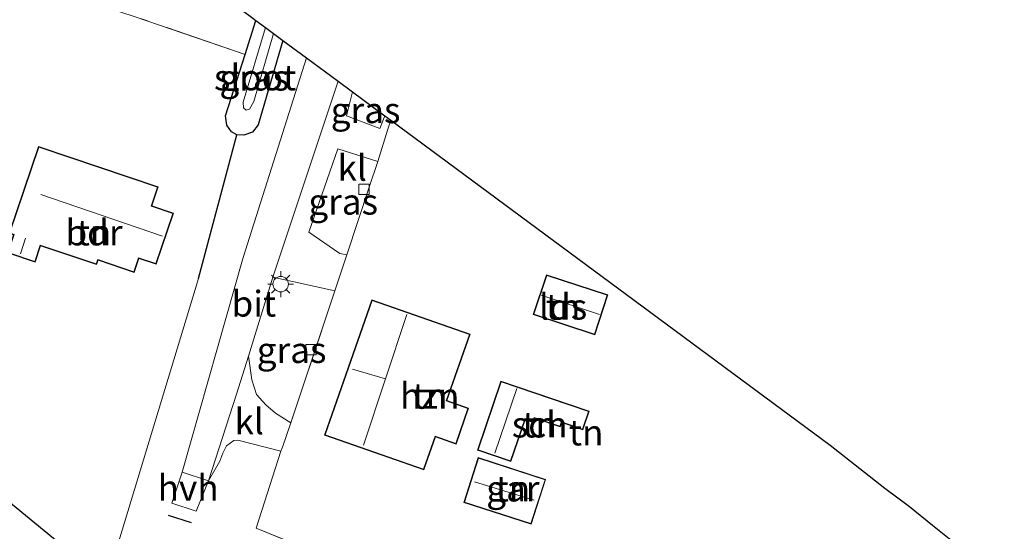
# Model space of a CAD drawing. Units: metres. Extents: x 239999 to 250003, y 576512 to 580187.
# Drawn here: x 244555 to 244650, y 578044 to 578094 of the extents above; entities that cross this region are included whole.
import ezdxf
from ezdxf.enums import TextEntityAlignment as Align

# ---------------------------------------------------------------- set-up
doc = ezdxf.new("R2010")
doc.units = ezdxf.units.M
doc.linetypes.add('IE-TERREINAFSCHEIDING', pattern=[10, 8, -2])
doc.layers.get('0').update_dxf_attribs({"lineweight": 25})
for name, color, linetype in [('B-ME-GW-INSTEEKWATERGANG-L-B1', 10, 'Continuous'), ('B-ME-IE-TERREINAFSCHEIDING-HAAG-L-B1', 10, 'Continuous'), ('B-ME-IE-TERREINAFSCHEIDING-HAAGRASTER-L-B1', 10, 'Continuous'), ('B-ME-IE-TERREINAFSCHEIDING-SCHRIKHEK-L-B1', 10, 'Continuous'), ('B-ME-KG-KADASTRAAL-OPNAMEDTMGRENS-L-B1', 10, 'Continuous')]:
    doc.layers.add(name, color=color, linetype=linetype)
for name, color, linetype, lineweight in [('B-ME-IE-GRASLAND-GV-B6', 93, 'Continuous', 18), ('B-ME-IE-GRONDWERKLIJN-GROND_INGERICHT-GV-B6', 253, 'Continuous', 18), ('B-ME-IE-MEUBILAIR_WEGMEUBILAIR-LICHTMAST-S-B1', 8, 'Continuous', 18), ('B-ME-IE-TERREINAFSCHEIDING-DOORGANG-L-B1', 8, 'IE-TERREINAFSCHEIDING-KUNSTMATIG-OPEN', 18), ('B-ME-IE-TERREINAFSCHEIDING-RASTERHEKWERK-L-B1', 8, 'IE-TERREINAFSCHEIDING', 18), ('B-ME-KG-KADASTRAAL-DAKRAND-L-B1', 13, 'Continuous', 18), ('B-ME-KG-KADASTRAAL-NOKLIJN-L-B1', 13, 'Continuous', 18), ('B-ME-OG-BEBOUWING-GV-B6', 173, 'Continuous', 18), ('B-ME-OG-WATER-GV-B6', 153, 'Continuous', 18), ('B-ME-VH-VERH_SOORT-BITUMEN-GV-B6', 8, 'IE-TERREINAFSCHEIDING-NATUURLIJK-HOUTWAL', 18), ('B-ME-VH-VERH_SOORT-HALF_VERHARDING-GV-B6', 8, 'IE-TERREINAFSCHEIDING-NATUURLIJK-HOUTWAL', 18), ('B-ME-VH-VERH_SOORT-KLINKERS-GV-B6', 8, 'IE-TERREINAFSCHEIDING-NATUURLIJK-HOUTWAL', 18), ('B-ME-VV-KOLK-S-B1', 8, 'Continuous', 18)]:
    doc.layers.add(name, color=color, linetype=linetype, lineweight=lineweight)
doc.styles.add('NLCS-ISO', font='NLCS-ISO.TTF')
doc.linetypes.add('IE-TERREINAFSCHEIDING-KUNSTMATIG-OPEN', pattern='A,7,-1.5,[67,NLCS.SHX,S=0.75,R=0,X=0,Y=0],-1.5', length=10)
doc.linetypes.add('IE-TERREINAFSCHEIDING-NATUURLIJK-HOUTWAL', pattern='A,7,-1.5,[67,NLCS.SHX,S=0.75,R=45,X=0,Y=0],-1.5,7,-1.5,[70,NLCS.SHX,S=0.75,R=0,X=0,Y=0],-1.5', length=20)

# ---------------------------------------------------------------- blocks, each defined once
blk = doc.blocks.new('lantaarnpaal')
for p, q in [((0, 0.75), (0, 1.25)), ((-0.75, 0), (-1.25, 0)), ((-0.884, 0.884), (-0.53, 0.53)), ((0.53, 0.53), (0.884, 0.884)), ((0.75, 0), (1.25, 0)), ((-0.53, -0.53), (-0.884, -0.884)), ((0, -0.75), (0, -1.25)), ((0.53, -0.53), (0.884, -0.884))]:
    blk.add_line(p, q)
blk.add_circle((0, 0), 0.75)
blk = doc.blocks.new('kolk')
blk.add_lwpolyline([(-0.5, -0.5), (0.5, -0.5), (0.5, 0.5), (-0.5, 0.5)], close=True)

msp = doc.modelspace()

# ---------------------------------------------------------------- linework, layer by layer
at = {"layer": 'B-ME-GW-INSTEEKWATERGANG-L-B1'}
msp.add_line((244576.509, 578090.653, -0.213), (244577.551, 578093.952, -0.244), dxfattribs=at)
msp.add_polyline3d([(244580.171, 578092.011, -0.214), (244577.766, 578083.819, -0.158), (244577.221, 578083.107, -0.158), (244576.402, 578082.823, -0.158), (244575.702, 578082.854, -0.158), (244575.195, 578083.131, -0.158), (244574.742, 578083.797, -0.158), (244574.622, 578084.674, -0.158), (244576.509, 578090.653, -0.213)], dxfattribs=at)
at = {"layer": 'B-ME-IE-GRASLAND-GV-B6'}
for points in [[(244575.702, 578082.854, -0.158), (244575.195, 578083.131, -0.158), (244574.742, 578083.797, -0.158), (244574.622, 578084.674, -0.158), (244576.509, 578090.653, -0.213), (244577.551, 578093.952, -0.244), (244578.501, 578093.248, -1.199), (244576.34, 578086.006, -1.199), (244576.35, 578085.472, -1.199), (244576.619, 578085.242, -1.199), (244576.928, 578085.35, -1.199), (244577.355, 578086.069, -1.199), (244579.275, 578092.675, -1.199), (244580.171, 578092.011, -0.214), (244577.766, 578083.819, -0.158), (244577.221, 578083.107, -0.158), (244576.402, 578082.823, -0.158), (244575.702, 578082.854, -0.158)], [(244547.863, 578051.926, -0.191), (244563.088, 578039.464, -0.663), (244572, 578068.894, 0.159), (244575.702, 578082.854, -0.158), (244576.402, 578082.823, -0.158), (244577.221, 578083.107, -0.158), (244577.766, 578083.819, -0.158), (244580.171, 578092.011, -0.214), (244582.461, 578090.315, 0.108), (244576.334, 578070.937, 0.128), (244570.404, 578050.12, -0.038), (244569.405, 578047.098, -0.046), (244571.774, 578046.315, 0.028), (244572.962, 578049.269, 0.058), (244574.063, 578051.176, 0.032), (244574.338, 578051.934, 0.028), (244574.7, 578052.647, 0.016), (244575.428, 578053.173, 0.016), (244575.809, 578053.22, 0.046), (244579.991, 578052.129, 0.174), (244577.596, 578044.655, -0.02), (244600.538, 578035.345, -0.245)], [(244590.047, 578084.696, 0.003), (244589.588, 578083.45, -0.008), (244586.336, 578084.689, 0.192), (244586.928, 578087.006, 0.192), (244590.047, 578084.696, 0.003)], [(244589.366, 578080.271, 0.045), (244588.535, 578077.763, 0.168), (244586.364, 578071.21, 0.087), (244585.702, 578071.341, -0.119), (244582.68, 578073.394, -0.001), (244585.501, 578081.492, 0.039), (244589.366, 578080.271, 0.045)], [(244576.837, 578061.371, 0.078), (244579.194, 578069.022, 0.078), (244585.199, 578067.695, 0.103), (244580.954, 578054.881, 0.162), (244579.449, 578055.825, 0.03), (244578.532, 578056.639, 0.03), (244577.632, 578057.654, 0.03), (244577.153, 578059.055, 0.03), (244576.837, 578061.371, 0.078)]]:
    msp.add_polyline3d(points, dxfattribs=at)
at = {"layer": 'B-ME-IE-GRONDWERKLIJN-GROND_INGERICHT-GV-B6'}
for points in [[(244577.551, 578093.952, -0.244), (244576.509, 578090.653, -0.213), (244565.757, 578094.337, 0.114), (244559.687, 578096.331, 0.027), (244558.896, 578096.603, -0.113), (244561.564, 578105.792, -0.107), (244562.353, 578105.207, -0.002), (244577.122, 578094.269, -0.053), (244577.551, 578093.952, -0.244)], [(244550.399, 578099.311, 0.039), (244558.896, 578096.603, -0.113), (244559.687, 578096.331, 0.027), (244565.757, 578094.337, 0.114), (244576.509, 578090.653, -0.213), (244574.622, 578084.674, -0.158), (244574.742, 578083.797, -0.158), (244575.195, 578083.131, -0.158), (244575.702, 578082.854, -0.158), (244572, 578068.894, 0.159), (244563.088, 578039.464, -0.663), (244547.863, 578051.926, -0.191)], [(244589.366, 578080.271, 0.045), (244590.328, 578083.304, 0.048), (244590.631, 578084.267, 0.06), (244608.754, 578070.842, 0.192), (244633.223, 578052.716, 0.09), (244638.538, 578048.554, 0.077), (244640.918, 578046.766, 0.871), (244643.149, 578044.95, 0.671), (244644.778, 578043.669, 0.061), (244643.875, 578040.442, -0.011), (244641.34, 578032.78, -0.067), (244638.177, 578023.082, -0.245), (244637.559, 578021.226, -0.379), (244610.837, 578031.544, -0.185), (244600.538, 578035.345, -0.245), (244577.596, 578044.655, -0.02), (244579.991, 578052.129, 0.174), (244580.126, 578052.516, 0.138), (244580.954, 578054.881, 0.162), (244585.199, 578067.695, 0.103), (244586.364, 578071.21, 0.087), (244588.535, 578077.763, 0.168), (244589.366, 578080.271, 0.045)], [(244568.091, 578077.787, 0.051), (244556.475, 578081.701, 0.067), (244553.637, 578073.292, 0.185), (244554.075, 578073.144, 0.169), (244553.486, 578071.399, 0.135), (244556.155, 578070.498, 0.045), (244556.692, 578072.087, 0.275), (244562.111, 578070.256, -0.025), (244562.254, 578070.68, 0.049), (244565.758, 578069.497, 0.033), (244566.215, 578070.849, 0.133), (244567.893, 578070.283, 0.073), (244569.564, 578075.241, 0.069), (244567.471, 578075.946, 0.055), (244568.091, 578077.787, 0.051)], [(244604.452, 578065.401, 0.087), (244610.403, 578063.449, -0.055), (244611.667, 578067.303, -0.107), (244605.716, 578069.255, 0.009), (244604.452, 578065.401, 0.087)], [(244598.331, 578063.506, -0.007), (244588.796, 578066.832, -0.099), (244584.215, 578053.691, -0.075), (244593.85, 578050.332, 0.233), (244594.962, 578053.522, 0.147), (244596.958, 578052.826, 0.173), (244598.177, 578056.32, 0.107), (244596.08, 578057.052, 0.181), (244598.331, 578063.506, -0.007)], [(244607.065, 578054.503, 0.059), (244607.205, 578054.914, 0.035), (244609.239, 578054.223, 0.001), (244609.852, 578056.028, -0.093), (244601.311, 578058.928, 0.189), (244599.045, 578052.253, 0.135), (244602.279, 578051.155, 0.115), (244603.648, 578055.187, 0.005), (244604.432, 578054.92, 0.127), (244604.576, 578055.347, 0.091), (244607.065, 578054.503, 0.059)], [(244605.649, 578049.408, 0.077), (244599.115, 578051.525, 0.107), (244597.706, 578047.175, 0.135), (244604.239, 578045.058, 0.039), (244605.649, 578049.408, 0.077)]]:
    msp.add_polyline3d(points, dxfattribs=at)
at = {"layer": 'B-ME-IE-TERREINAFSCHEIDING-DOORGANG-L-B1'}
msp.add_line((244590.328, 578083.304, 0.048), (244589.366, 578080.271, 0.045), dxfattribs=at)
msp.add_polyline3d([(244579.991, 578052.129, 0.174), (244580.126, 578052.516, 0.138), (244580.954, 578054.881, 0.162)], dxfattribs=at)
at = {"layer": 'B-ME-IE-TERREINAFSCHEIDING-HAAG-L-B1'}
msp.add_line((244572, 578068.894, 0.159), (244575.702, 578082.854, -0.158), dxfattribs=at)
at = {"layer": 'B-ME-IE-TERREINAFSCHEIDING-HAAGRASTER-L-B1'}
msp.add_line((244563.088, 578039.464, -0.663), (244547.863, 578051.926, -0.191), dxfattribs=at)
at = {"layer": 'B-ME-IE-TERREINAFSCHEIDING-RASTERHEKWERK-L-B1'}
for p, q in [((244576.509, 578090.653, -0.213), (244565.757, 578094.337, 0.114)), ((244590.631, 578084.267, 0.06), (244590.328, 578083.304, 0.048)), ((244585.199, 578067.695, 0.103), (244580.954, 578054.881, 0.162))]:
    msp.add_line(p, q, dxfattribs=at)
for points in [[(244589.366, 578080.271, 0.045), (244588.535, 578077.763, 0.168), (244586.364, 578071.21, 0.087)], [(244579.991, 578052.129, 0.174), (244577.596, 578044.655, -0.02), (244600.538, 578035.345, -0.245), (244610.837, 578031.544, -0.185)]]:
    msp.add_polyline3d(points, dxfattribs=at)
at = {"layer": 'B-ME-IE-TERREINAFSCHEIDING-SCHRIKHEK-L-B1'}
msp.add_line((244571.328, 578045.18, 0.018), (244569.081, 578045.889, -0.018), dxfattribs=at)
at = {"layer": 'B-ME-KG-KADASTRAAL-DAKRAND-L-B1'}
for p, q in [((244556.506, 578081.638, 1.513), (244568.028, 578077.755, 1.483)), ((244609.788, 578055.997, 1.709), (244607.987, 578056.608, 1.871))]:
    msp.add_line(p, q, dxfattribs=at)
for points in [[(244568.028, 578077.755, 1.483), (244567.408, 578075.915, 2.929), (244569.5, 578075.21, 2.929), (244567.861, 578070.347, 2.929), (244566.184, 578070.913, 3.057), (244565.727, 578069.56, 3.029), (244562.223, 578070.744, 2.979), (244562.08, 578070.32, 2.979), (244556.661, 578072.15, 2.891), (244556.124, 578070.561, 2.317), (244553.549, 578071.43, 2.317), (244554.139, 578073.175, 2.093), (244553.7, 578073.323, 2.093), (244556.506, 578081.638, 1.513)], [(244604.515, 578065.433, 2.171), (244610.371, 578063.512, 2.125), (244611.604, 578067.271, 2.105), (244605.748, 578069.192, 2.061), (244604.515, 578065.433, 2.171)], [(244593.819, 578050.396, 2.293), (244594.932, 578053.586, 2.265), (244596.927, 578052.89, 2.265), (244598.114, 578056.29, 2.257), (244596.017, 578057.021, 2.249), (244598.268, 578063.475, 2.277), (244588.827, 578066.769, 3.353), (244584.278, 578053.722, 3.353), (244593.819, 578050.396, 2.293)], [(244607.987, 578056.608, 1.871), (244607.796, 578056.673, 2.171), (244606.071, 578057.258, 2.177), (244601.342, 578058.864, 2.177), (244599.109, 578052.285, 2.221), (244602.248, 578051.218, 2.297), (244603.617, 578055.25, 2.041), (244604.4, 578054.984, 1.965), (244604.545, 578055.411, 2.031), (244607.034, 578054.566, 1.961), (244607.173, 578054.977, 1.883), (244609.208, 578054.287, 1.855), (244609.788, 578055.997, 1.709)], [(244597.769, 578047.207, 2.651), (244599.147, 578051.462, 2.641), (244605.586, 578049.375, 2.641), (244604.207, 578045.121, 2.639), (244597.769, 578047.207, 2.651)]]:
    msp.add_polyline3d(points, dxfattribs=at)
at = {"layer": 'B-ME-KG-KADASTRAAL-NOKLIJN-L-B1'}
for p, q in [((244568.512, 578072.998, 4.877), (244556.704, 578077.064, 4.805)), ((244554.734, 578071.308, 3.275), (244555.234, 578072.802, 3.277)), ((244610.883, 578065.413, 2.833), (244605.219, 578067.273, 2.963)), ((244592.19, 578065.408, 6.625), (244587.993, 578052.72, 6.723)), ((244590.121, 578059.152, 6.673), (244586.924, 578060.109, 6.577)), ((244600.727, 578051.954, 3.367), (244602.857, 578058.225, 3.329)), ((244604.534, 578047.372, 4.055), (244598.741, 578049.155, 4.091))]:
    msp.add_line(p, q, dxfattribs=at)
at = {"layer": 'B-ME-KG-KADASTRAAL-OPNAMEDTMGRENS-L-B1'}
msp.add_polyline3d([(244547.009, 578117.708, -0.235), (244559.57, 578107.367, -0.064), (244561.564, 578105.792, -0.107), (244562.353, 578105.207, -0.002), (244577.122, 578094.269, -0.053), (244577.551, 578093.952, -0.244), (244578.501, 578093.248, -1.199), (244579.275, 578092.675, -1.199), (244580.171, 578092.011, -0.214), (244582.461, 578090.315, 0.108), (244585.538, 578088.036, 0.082), (244586.928, 578087.006, 0.192), (244590.047, 578084.696, 0.003), (244590.631, 578084.267, 0.06), (244608.754, 578070.842, 0.192), (244633.223, 578052.716, 0.09), (244638.538, 578048.554, 0.077), (244640.918, 578046.766, 0.871), (244643.149, 578044.95, 0.671), (244644.778, 578043.669, 0.061), (244646.56, 578042.275, -1.734), (244648.078, 578041.087, -1.734), (244649.321, 578040.113, -0.552), (244652.552, 578037.583, -0.407)], dxfattribs=at)
at = {"layer": 'B-ME-OG-BEBOUWING-GV-B6'}
for points in [[(244568.091, 578077.787, 0.051), (244567.471, 578075.946, 0.055), (244569.564, 578075.241, 0.069), (244567.893, 578070.283, 0.073), (244566.215, 578070.849, 0.133), (244565.758, 578069.497, 0.033), (244562.254, 578070.68, 0.049), (244562.111, 578070.256, -0.025), (244556.692, 578072.087, 0.275), (244556.155, 578070.498, 0.045), (244553.486, 578071.399, 0.135), (244554.075, 578073.144, 0.169), (244553.637, 578073.292, 0.185), (244556.475, 578081.701, 0.067), (244568.091, 578077.787, 0.051)], [(244604.452, 578065.401, 0.087), (244605.716, 578069.255, 0.009), (244611.667, 578067.303, -0.107), (244610.403, 578063.449, -0.055), (244604.452, 578065.401, 0.087)], [(244598.331, 578063.506, -0.007), (244596.08, 578057.052, 0.181), (244598.177, 578056.32, 0.107), (244596.958, 578052.826, 0.173), (244594.962, 578053.522, 0.147), (244593.85, 578050.332, 0.233), (244584.215, 578053.691, -0.075), (244588.796, 578066.832, -0.099), (244598.331, 578063.506, -0.007)], [(244607.065, 578054.503, 0.059), (244604.576, 578055.347, 0.091), (244604.432, 578054.92, 0.127), (244603.648, 578055.187, 0.005), (244602.279, 578051.155, 0.115), (244599.045, 578052.253, 0.135), (244601.311, 578058.928, 0.189), (244609.852, 578056.028, -0.093), (244609.239, 578054.223, 0.001), (244607.205, 578054.914, 0.035), (244607.065, 578054.503, 0.059)], [(244605.649, 578049.408, 0.077), (244604.239, 578045.058, 0.039), (244597.706, 578047.175, 0.135), (244599.115, 578051.525, 0.107), (244605.649, 578049.408, 0.077)]]:
    msp.add_polyline3d(points, dxfattribs=at)
at = {"layer": 'B-ME-OG-WATER-GV-B6'}
msp.add_polyline3d([(244578.501, 578093.248, -1.199), (244579.275, 578092.675, -1.199), (244577.355, 578086.069, -1.199), (244576.928, 578085.35, -1.199), (244576.619, 578085.242, -1.199), (244576.35, 578085.472, -1.199), (244576.34, 578086.006, -1.199), (244578.501, 578093.248, -1.199)], dxfattribs=at)
at = {"layer": 'B-ME-VH-VERH_SOORT-BITUMEN-GV-B6'}
msp.add_polyline3d([(244576.837, 578061.371, 0.078), (244575.694, 578057.661, 0.078), (244572.962, 578049.269, 0.058), (244570.404, 578050.12, -0.038), (244576.334, 578070.937, 0.128), (244582.461, 578090.315, 0.108), (244585.538, 578088.036, 0.082), (244579.194, 578069.022, 0.078), (244576.837, 578061.371, 0.078)], dxfattribs=at)
at = {"layer": 'B-ME-VH-VERH_SOORT-HALF_VERHARDING-GV-B6'}
msp.add_polyline3d([(244570.404, 578050.12, -0.038), (244572.962, 578049.269, 0.058), (244571.774, 578046.315, 0.028), (244569.405, 578047.098, -0.046), (244570.404, 578050.12, -0.038)], dxfattribs=at)
at = {"layer": 'B-ME-VH-VERH_SOORT-KLINKERS-GV-B6'}
for points in [[(244590.047, 578084.696, 0.003), (244590.631, 578084.267, 0.06), (244590.328, 578083.304, 0.048), (244589.366, 578080.271, 0.045), (244585.501, 578081.492, 0.039), (244582.68, 578073.394, -0.001), (244585.702, 578071.341, -0.119), (244586.364, 578071.21, 0.087), (244585.199, 578067.695, 0.103), (244579.194, 578069.022, 0.078), (244585.538, 578088.036, 0.082), (244586.928, 578087.006, 0.192), (244586.336, 578084.689, 0.192), (244589.588, 578083.45, -0.008), (244590.047, 578084.696, 0.003)], [(244576.837, 578061.371, 0.078), (244577.153, 578059.055, 0.03), (244577.632, 578057.654, 0.03), (244578.532, 578056.639, 0.03), (244579.449, 578055.825, 0.03), (244580.954, 578054.881, 0.162), (244580.126, 578052.516, 0.138), (244579.991, 578052.129, 0.174), (244575.809, 578053.22, 0.046), (244575.428, 578053.173, 0.016), (244574.7, 578052.647, 0.016), (244574.338, 578051.934, 0.028), (244574.063, 578051.176, 0.032), (244572.962, 578049.269, 0.058), (244575.694, 578057.661, 0.078), (244576.837, 578061.371, 0.078)]]:
    msp.add_polyline3d(points, dxfattribs=at)

# ---------------------------------------------------------------- block references
at = {"layer": 'B-ME-IE-MEUBILAIR_WEGMEUBILAIR-LICHTMAST-S-B1', "rotation": 90}
msp.add_blockref('lantaarnpaal', (244579.965, 578068.351, 0.219), dxfattribs=at)
at = {"layer": 'B-ME-VV-KOLK-S-B1', "rotation": 90}
for p in [(244588.046, 578077.543, 0.003), (244582.901, 578061.999, 0.024)]:
    msp.add_blockref('kolk', p, dxfattribs=at)

# ---------------------------------------------------------------- texts
at = {"layer": 'B-ME-IE-GRASLAND-GV-B6', "ltscale": 0.2, "style": 'NLCS-ISO'}
for p in [(244577.3965, 578088.3875), (244588.1915, 578085.228), (244586.023, 578076.351), (244581.018, 578061.9515)]:
    msp.add_text('gras', height=2.5, dxfattribs=at).set_placement(p, align=Align.MIDDLE_CENTER)
at = {"layer": 'B-ME-IE-GRONDWERKLIJN-GROND_INGERICHT-GV-B6', "ltscale": 0.2, "style": 'NLCS-ISO'}
for p in [(244561.8645, 578073.3631), (244607.338, 578066.1618), (244594.4111, 578057.5097), (244605.0652, 578054.7237), (244609.5714, 578053.9512), (244602.4716, 578048.5148)]:
    msp.add_text('tn', height=2.5, dxfattribs=at).set_placement(p, align=Align.MIDDLE_CENTER)
at = {"layer": 'B-ME-OG-BEBOUWING-GV-B6', "ltscale": 0.2, "style": 'NLCS-ISO'}
for s, p in [('bdr', (244561.8645, 578073.3631)), ('lds', (244607.338, 578066.1618)), ('hzn', (244594.4111, 578057.5097)), ('sch', (244605.0652, 578054.7237)), ('gar', (244602.4716, 578048.5148))]:
    msp.add_text(s, height=2.5, dxfattribs=at).set_placement(p, align=Align.MIDDLE_CENTER)
at = {"layer": 'B-ME-OG-WATER-GV-B6', "ltscale": 0.2, "style": 'NLCS-ISO'}
msp.add_text('sloot', height=2.5, dxfattribs=at).set_placement((244577.4836, 578088.4137), align=Align.MIDDLE_CENTER)
at = {"layer": 'B-ME-VH-VERH_SOORT-BITUMEN-GV-B6', "ltscale": 0.2, "style": 'NLCS-ISO'}
msp.add_text('bit', height=2.5, dxfattribs=at).set_placement((244577.3623, 578066.4558), align=Align.MIDDLE_CENTER)
at = {"layer": 'B-ME-VH-VERH_SOORT-HALF_VERHARDING-GV-B6', "ltscale": 0.2, "style": 'NLCS-ISO'}
msp.add_text('hvh', height=2.5, dxfattribs=at).set_placement((244570.9898, 578048.5844), align=Align.MIDDLE_CENTER)
at = {"layer": 'B-ME-VH-VERH_SOORT-KLINKERS-GV-B6', "ltscale": 0.2, "style": 'NLCS-ISO'}
for p in [(244586.8966, 578079.6379), (244576.9066, 578055.0326)]:
    msp.add_text('kl', height=2.5, dxfattribs=at).set_placement(p, align=Align.MIDDLE_CENTER)

doc.saveas('drawing.dxf')
